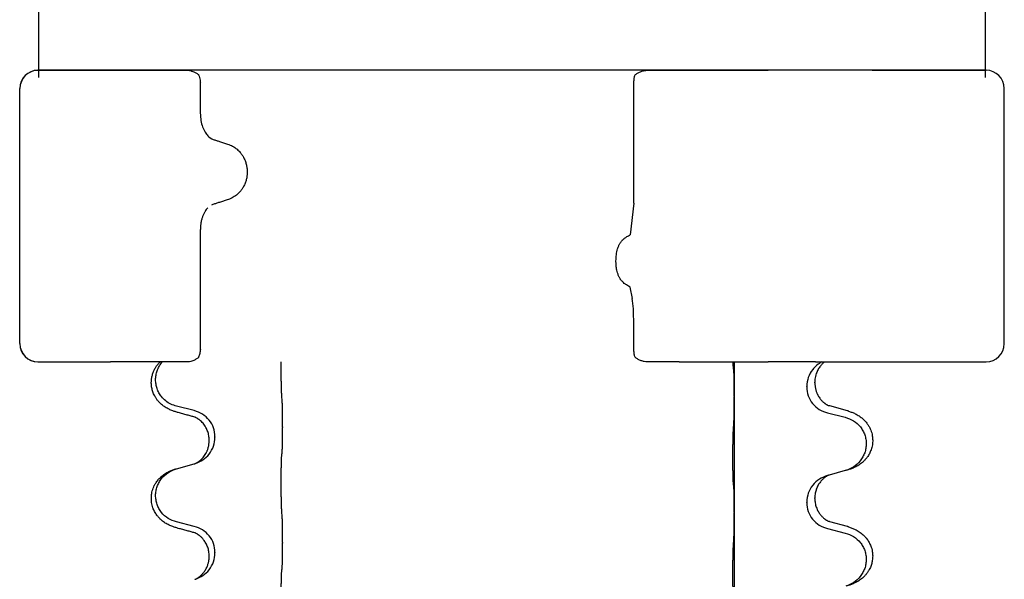
# Model space of a CAD drawing. Units: millimetres. Extents: x -32 to 699, y 261 to 608.
# Drawn here: x 634 to 648, y 502 to 510 of the extents above; entities that cross this region are included whole.
import ezdxf

# ---------------------------------------------------------------- set-up
doc = ezdxf.new("R2010")
doc.units = ezdxf.units.MM
doc.layers.add('1', color=7, linetype='Continuous')

# ---------------------------------------------------------------- blocks, each defined once
blk = doc.blocks.new('HL50W_0_100_2')
at = {"color": 7, "linetype": 'Continuous'}
for p, q in [((634.245, 511.333), (634.245, 509.333)), ((647.245, 509.333), (647.245, 511.333)), ((634.196, 509.433), (634.239, 509.433)), ((634.239, 509.433), (634.696, 509.433)), ((634.242, 509.433), (634.745, 509.433)), ((634.745, 509.433), (635.234, 509.433)), ((635.234, 509.433), (636.304, 509.433)), ((642.606, 509.433), (643.041, 509.433)), ((643.041, 509.433), (643.355, 509.433)), ((643.355, 509.433), (643.797, 509.433)), ((643.797, 509.433), (644.261, 509.433)), ((645.69, 509.433), (644.261, 509.433)), ((645.69, 509.433), (647.252, 509.433)), ((646.696, 509.433), (647.196, 509.433)), ((633.989, 505.683), (633.989, 509.183)), ((633.992, 505.683), (633.992, 509.183)), ((636.468, 508.836), (636.468, 509.261)), ((642.415, 507.609), (642.415, 509.289)), ((647.502, 505.683), (647.502, 509.183)), ((636.64, 507.592), (636.619, 507.584)), ((636.468, 505.605), (636.468, 507.248)), ((642.415, 505.577), (642.415, 506.02)), ((634.242, 505.433), (634.745, 505.433)), ((634.745, 505.433), (635.234, 505.433)), ((635.806, 505.433), (635.234, 505.433)), ((635.916, 505.433), (635.806, 505.433)), ((635.946, 505.433), (635.916, 505.433)), ((636.304, 505.433), (635.946, 505.433)), ((643.041, 505.433), (642.606, 505.433)), ((643.041, 505.433), (643.355, 505.433)), ((643.355, 505.433), (643.78, 505.433)), ((643.78, 505.433), (643.797, 505.433)), ((643.796, 505.433), (643.796, 504.963)), ((643.797, 505.433), (644.261, 505.433)), ((644.912, 505.433), (644.261, 505.433)), ((644.912, 505.433), (644.999, 505.433)), ((644.999, 505.433), (645.036, 505.433)), ((645.036, 505.433), (647.252, 505.433)), ((644.901, 505.146), (644.901, 505.153)), ((644.79, 505.09), (644.79, 505.097)), ((643.796, 504.963), (643.796, 504.955)), ((643.796, 504.955), (643.796, 503.375)), ((636.384, 504.764), (636.141, 504.824)), ((645.076, 504.733), (645.319, 504.673)), ((645.349, 504.762), (645.106, 504.828)), ((637.597, 504.542), (637.597, 504.534)), ((636.589, 504.352), (636.589, 504.359)), ((636.669, 504.407), (636.669, 504.4)), ((636.141, 503.968), (636.384, 504.035)), ((645.319, 503.942), (645.097, 503.881)), ((645.097, 503.881), (645.076, 503.875)), ((644.79, 503.502), (644.79, 503.51)), ((644.901, 503.558), (644.901, 503.566)), ((643.796, 503.375), (643.796, 503.368)), ((643.796, 503.368), (643.796, 501.788)), ((636.384, 503.177), (636.141, 503.237)), ((645.349, 503.174), (645.106, 503.241)), ((645.076, 503.146), (645.319, 503.085)), ((637.597, 502.954), (637.597, 502.947)), ((636.589, 502.764), (636.589, 502.772)), ((636.669, 502.82), (636.669, 502.812))]:
    blk.add_line(p, q, dxfattribs=at)
for centre, radius, start, end in [((634.239, 509.183), 0.25, 90, 180), ((634.242, 509.183), 0.25, 90, 180), ((647.252, 509.183), 0.25, 0, 90), ((636.992, 508.833), 0.524, 179.9835, 199.7448), ((636.7, 508.65), 0.174, 221.9152, 251.5337), ((640.345, 506.028), 2.07, 359.8014, 7.6468), ((634.239, 505.683), 0.25, 180, 270), ((634.242, 505.683), 0.25, 180, 270), ((647.252, 505.683), 0.25, 270, 0)]:
    blk.add_arc(centre, radius, start, end, dxfattribs=at)
for points, knots in [([(636.304, 509.433), (636.315, 509.432), (636.337, 509.429), (636.37, 509.416), (636.406, 509.398), (636.429, 509.383), (636.441, 509.375)], [0, 0, 0, 0, 0.0326374, 0.0653146, 0.1078943, 0.1504769, 0.1504769, 0.1504769, 0.1504769]), ([(636.441, 509.375), (636.442, 509.374), (636.443, 509.372), (636.443, 509.37), (636.444, 509.369)], [0, 0, 0, 0, 0.003136905, 0.006273809, 0.006273809, 0.006273809, 0.006273809]), ([(636.444, 509.369), (636.448, 509.358), (636.456, 509.335), (636.464, 509.305), (636.467, 509.28), (636.468, 509.268), (636.468, 509.261)], [0, 0, 0, 0, 0.036652, 0.0733037, 0.0922382, 0.1111714, 0.1111714, 0.1111714, 0.1111714]), ([(642.438, 509.375), (642.431, 509.362), (642.418, 509.335), (642.416, 509.305), (642.415, 509.289)], [0, 0, 0, 0, 0.04466974, 0.08937254, 0.08937254, 0.08937254, 0.08937254]), ([(642.438, 509.375), (642.45, 509.383), (642.476, 509.4), (642.517, 509.418), (642.561, 509.43), (642.591, 509.432), (642.606, 509.433)], [0, 0, 0, 0, 0.0451082, 0.0902175, 0.1354265, 0.180632, 0.180632, 0.180632, 0.180632]), ([(636.499, 508.656), (636.504, 508.644), (636.513, 508.619), (636.531, 508.587), (636.55, 508.558), (636.564, 508.541), (636.571, 508.533)], [0, 0, 0, 0, 0.0396816, 0.0793684, 0.1113803, 0.143389, 0.143389, 0.143389, 0.143389]), ([(636.645, 508.484), (636.66, 508.48), (636.688, 508.47), (636.736, 508.455), (636.787, 508.438), (636.824, 508.426), (636.842, 508.42)], [0, 0, 0, 0, 0.0455139, 0.0910279, 0.1491482, 0.2072685, 0.2072685, 0.2072685, 0.2072685]), ([(636.842, 508.42), (636.865, 508.411), (636.911, 508.394), (636.961, 508.359), (636.994, 508.329), (637.019, 508.302), (637.043, 508.27), (637.068, 508.228), (637.087, 508.182), (637.102, 508.133), (637.11, 508.083), (637.112, 508.033), (637.109, 507.983), (637.099, 507.933), (637.083, 507.884), (637.062, 507.839), (637.037, 507.798), (637.012, 507.767), (636.987, 507.741), (636.953, 507.712), (636.904, 507.679), (636.859, 507.663), (636.836, 507.654)], [0, 0, 0, 0, 0.073853, 0.147758, 0.178878, 0.209998, 0.255505, 0.301045, 0.353209, 0.405378, 0.455294, 0.505205, 0.555441, 0.605683, 0.657507, 0.709324, 0.754255, 0.799154, 0.830364, 0.86157, 0.933609, 1.005604, 1.005604, 1.005604, 1.005604]), ([(636.836, 507.654), (636.819, 507.649), (636.784, 507.638), (636.733, 507.622), (636.685, 507.607), (636.655, 507.597), (636.64, 507.592)], [0, 0, 0, 0, 0.0553267, 0.1106533, 0.1583048, 0.2059562, 0.2059562, 0.2059562, 0.2059562]), ([(636.569, 507.546), (636.562, 507.538), (636.549, 507.523), (636.534, 507.5), (636.523, 507.48), (636.514, 507.463), (636.506, 507.445), (636.499, 507.427), (636.493, 507.409), (636.487, 507.389), (636.481, 507.366), (636.475, 507.334), (636.469, 507.295), (636.469, 507.263), (636.468, 507.248)], [0, 0, 0, 0, 0.0308718, 0.0617551, 0.0806012, 0.099446, 0.119406, 0.139366, 0.1580232, 0.1766812, 0.2021795, 0.22768, 0.2746005, 0.3215212, 0.3215212, 0.3215212, 0.3215212]), ([(642.317, 506.489), (642.306, 506.496), (642.286, 506.509), (642.265, 506.529), (642.25, 506.545), (642.24, 506.557), (642.232, 506.569), (642.223, 506.582), (642.215, 506.597), (642.207, 506.615), (642.2, 506.634), (642.192, 506.659), (642.184, 506.689), (642.179, 506.721), (642.175, 506.751), (642.173, 506.777), (642.172, 506.799), (642.172, 506.826), (642.173, 506.86), (642.177, 506.902), (642.184, 506.944), (642.192, 506.978), (642.201, 507.005), (642.209, 507.024), (642.217, 507.041), (642.225, 507.056), (642.233, 507.07), (642.243, 507.082), (642.253, 507.094), (642.262, 507.104), (642.27, 507.112), (642.276, 507.117), (642.283, 507.123), (642.293, 507.131), (642.306, 507.14), (642.317, 507.147), (642.322, 507.151)], [0, 0, 0, 0, 0.0361917, 0.0723766, 0.087515, 0.1026536, 0.1173015, 0.1319498, 0.1498664, 0.1677859, 0.1902378, 0.2126949, 0.2469244, 0.2811639, 0.3100167, 0.3388616, 0.3577867, 0.3767128, 0.418937, 0.4611827, 0.5031468, 0.5450764, 0.5669736, 0.5888656, 0.6065076, 0.6241475, 0.6394587, 0.6547699, 0.670621, 0.6864702, 0.6948521, 0.7032331, 0.7123483, 0.721464, 0.7409987, 0.760534, 0.760534, 0.760534, 0.760534]), ([(642.322, 507.151), (642.33, 507.155), (642.345, 507.164), (642.36, 507.174), (642.368, 507.178)], [0, 0, 0, 0, 0.02667469, 0.05334937, 0.05334937, 0.05334937, 0.05334937]), ([(642.367, 506.458), (642.358, 506.463), (642.342, 506.474), (642.325, 506.484), (642.317, 506.489)], [0, 0, 0, 0, 0.02938522, 0.05877048, 0.05877048, 0.05877048, 0.05877048]), ([(636.468, 505.605), (636.466, 505.586), (636.463, 505.549), (636.45, 505.514), (636.444, 505.497)], [0, 0, 0, 0, 0.055521, 0.1111147, 0.1111147, 0.1111147, 0.1111147]), ([(642.415, 505.577), (642.416, 505.561), (642.418, 505.531), (642.431, 505.504), (642.438, 505.491)], [0, 0, 0, 0, 0.04470279, 0.08937253, 0.08937253, 0.08937253, 0.08937253]), ([(636.165, 504.737), (636.151, 504.741), (636.121, 504.75), (636.083, 504.763), (636.051, 504.776), (636.025, 504.789), (635.999, 504.803), (635.974, 504.819), (635.949, 504.837), (635.922, 504.86), (635.896, 504.886), (635.871, 504.917), (635.85, 504.949), (635.829, 504.988), (635.811, 505.035), (635.799, 505.088), (635.794, 505.141), (635.796, 505.191), (635.805, 505.241), (635.819, 505.288), (635.839, 505.331), (635.861, 505.368), (635.887, 505.403), (635.907, 505.423), (635.916, 505.433)], [0, 0, 0, 0, 0.0464403, 0.0928799, 0.1211932, 0.1495078, 0.1790776, 0.2086467, 0.2403297, 0.2720209, 0.3126712, 0.3533201, 0.3903478, 0.4273909, 0.4842138, 0.5410644, 0.5913759, 0.6416715, 0.6921529, 0.7426288, 0.7879116, 0.8331915, 0.8749574, 0.9167215, 0.9167215, 0.9167215, 0.9167215]), ([(636.141, 504.824), (636.115, 504.833), (636.062, 504.849), (635.991, 504.896), (635.937, 504.95), (635.899, 505.008), (635.873, 505.065), (635.858, 505.126), (635.852, 505.188), (635.858, 505.251), (635.874, 505.312), (635.9, 505.369), (635.925, 505.406), (635.941, 505.427), (635.945, 505.431), (635.946, 505.433)], [0, 0, 0, 0, 0.0830644, 0.1661932, 0.2492565, 0.3116873, 0.3741545, 0.4366187, 0.499049, 0.5615014, 0.6239898, 0.686495, 0.7489604, 0.7573111, 0.7656611, 0.7656611, 0.7656611, 0.7656611]), ([(636.441, 505.491), (636.429, 505.483), (636.406, 505.468), (636.37, 505.45), (636.337, 505.437), (636.315, 505.434), (636.304, 505.433)], [0, 0, 0, 0, 0.042561, 0.085119, 0.1178172, 0.1504759, 0.1504759, 0.1504759, 0.1504759]), ([(636.444, 505.497), (636.443, 505.496), (636.443, 505.494), (636.442, 505.492), (636.441, 505.491)], [0, 0, 0, 0, 0.003136905, 0.006273809, 0.006273809, 0.006273809, 0.006273809]), ([(637.585, 504.996), (637.584, 505.004), (637.583, 505.019), (637.582, 505.041), (637.582, 505.06), (637.581, 505.079), (637.581, 505.099), (637.58, 505.122), (637.58, 505.147), (637.579, 505.174), (637.579, 505.202), (637.579, 505.232), (637.579, 505.264), (637.578, 505.297), (637.578, 505.331), (637.578, 505.366), (637.578, 505.399), (637.578, 505.422), (637.578, 505.433)], [0, 0, 0, 0, 0.0234765, 0.0469534, 0.0645438, 0.0821339, 0.1037462, 0.1253586, 0.1510586, 0.1767586, 0.206271, 0.2357833, 0.2684196, 0.3010558, 0.3356716, 0.3702875, 0.4038299, 0.4373723, 0.4373723, 0.4373723, 0.4373723]), ([(642.606, 505.433), (642.591, 505.434), (642.561, 505.436), (642.517, 505.448), (642.476, 505.466), (642.45, 505.483), (642.438, 505.491)], [0, 0, 0, 0, 0.0451804, 0.0903644, 0.1354993, 0.1806328, 0.1806328, 0.1806328, 0.1806328]), ([(643.784, 505.358), (643.783, 505.364), (643.782, 505.377), (643.781, 505.396), (643.781, 505.413), (643.78, 505.424), (643.78, 505.431), (643.78, 505.432), (643.78, 505.433)], [0, 0, 0, 0, 0.01942666, 0.03885455, 0.05507634, 0.07129752, 0.07328192, 0.07526633, 0.07526633, 0.07526633, 0.07526633]), ([(644.999, 505.433), (644.975, 505.419), (644.928, 505.39), (644.86, 505.32), (644.803, 505.222), (644.794, 505.139), (644.79, 505.097)], [0, 0, 0, 0, 0.0831182, 0.1661852, 0.2902733, 0.4143643, 0.4143643, 0.4143643, 0.4143643]), ([(645.036, 505.433), (645.035, 505.432), (645.034, 505.431), (645.028, 505.426), (645.019, 505.419), (645.005, 505.406), (644.992, 505.392), (644.976, 505.373), (644.961, 505.353), (644.946, 505.328), (644.933, 505.302), (644.92, 505.27), (644.91, 505.234), (644.902, 505.194), (644.902, 505.167), (644.901, 505.153)], [0, 0, 0, 0, 0.0032164, 0.006433, 0.0224621, 0.0384942, 0.0607198, 0.08295, 0.1104596, 0.1379734, 0.1683854, 0.1987989, 0.2396635, 0.2805283, 0.3213947, 0.3213947, 0.3213947, 0.3213947]), ([(643.789, 505.307), (643.789, 505.311), (643.788, 505.319), (643.787, 505.332), (643.785, 505.345), (643.784, 505.353), (643.784, 505.358)], [0, 0, 0, 0, 0.01259246, 0.02518491, 0.03829952, 0.05141413, 0.05141413, 0.05141413, 0.05141413]), ([(643.796, 504.963), (643.796, 504.986), (643.796, 505.031), (643.796, 505.086), (643.795, 505.127), (643.795, 505.154), (643.794, 505.179), (643.794, 505.212), (643.793, 505.255), (643.791, 505.289), (643.789, 505.307)], [0, 0, 0, 0, 0.0680634, 0.1361268, 0.1644117, 0.1926961, 0.2163078, 0.2399208, 0.2918812, 0.3438347, 0.3438347, 0.3438347, 0.3438347]), ([(644.901, 505.146), (644.902, 505.13), (644.903, 505.099), (644.911, 505.062), (644.918, 505.035), (644.924, 505.018), (644.93, 505.003), (644.936, 504.991), (644.941, 504.98), (644.949, 504.966), (644.96, 504.948), (644.975, 504.927), (644.99, 504.908), (645.004, 504.894), (645.017, 504.882), (645.027, 504.873), (645.034, 504.868), (645.041, 504.863), (645.048, 504.857), (645.059, 504.85), (645.07, 504.843), (645.08, 504.838), (645.087, 504.835), (645.091, 504.833), (645.092, 504.832)], [0, 0, 0, 0, 0.0469465, 0.0938844, 0.1126151, 0.1313447, 0.1463279, 0.1613086, 0.1718515, 0.1823963, 0.2096653, 0.2369412, 0.2589962, 0.2810452, 0.2969827, 0.3129174, 0.3190149, 0.3251118, 0.3364454, 0.3477831, 0.3621833, 0.3765754, 0.3816324, 0.3866893, 0.3866893, 0.3866893, 0.3866893]), ([(644.79, 505.09), (644.794, 505.049), (644.802, 504.967), (644.866, 504.858), (644.959, 504.774), (645.037, 504.747), (645.076, 504.733)], [0, 0, 0, 0, 0.1226468, 0.2452931, 0.3679592, 0.4906267, 0.4906267, 0.4906267, 0.4906267]), ([(637.597, 504.542), (637.597, 504.564), (637.597, 504.607), (637.597, 504.661), (637.596, 504.703), (637.596, 504.734), (637.595, 504.764), (637.595, 504.805), (637.594, 504.857), (637.591, 504.899), (637.59, 504.92)], [0, 0, 0, 0, 0.0654059, 0.1308118, 0.161453, 0.192094, 0.2221944, 0.2522953, 0.315399, 0.3785006, 0.3785006, 0.3785006, 0.3785006]), ([(643.789, 504.577), (643.79, 504.598), (643.793, 504.64), (643.794, 504.694), (643.795, 504.738), (643.795, 504.769), (643.795, 504.798), (643.796, 504.838), (643.796, 504.89), (643.796, 504.934), (643.796, 504.955)], [0, 0, 0, 0, 0.06313, 0.1262591, 0.160526, 0.1947926, 0.221277, 0.2477615, 0.3131308, 0.3785, 0.3785, 0.3785, 0.3785]), ([(636.394, 504.675), (636.376, 504.68), (636.34, 504.689), (636.284, 504.705), (636.226, 504.72), (636.186, 504.731), (636.165, 504.737)], [0, 0, 0, 0, 0.0555443, 0.1110885, 0.1737133, 0.2363381, 0.2363381, 0.2363381, 0.2363381]), ([(636.669, 504.407), (636.665, 504.448), (636.657, 504.531), (636.593, 504.639), (636.501, 504.724), (636.423, 504.751), (636.384, 504.764)], [0, 0, 0, 0, 0.1226219, 0.245243, 0.3677777, 0.4903134, 0.4903134, 0.4903134, 0.4903134]), ([(645.106, 504.828), (645.104, 504.829), (645.099, 504.83), (645.094, 504.832), (645.092, 504.832)], [0, 0, 0, 0, 0.00744844, 0.01489689, 0.01489689, 0.01489689, 0.01489689]), ([(645.365, 504.757), (645.381, 504.752), (645.411, 504.742), (645.45, 504.725), (645.482, 504.708), (645.51, 504.691), (645.538, 504.671), (645.569, 504.645), (645.599, 504.614), (645.628, 504.576), (645.652, 504.537), (645.669, 504.497), (645.682, 504.459), (645.692, 504.413), (645.697, 504.359), (645.693, 504.305), (645.684, 504.26), (645.671, 504.219), (645.651, 504.172), (645.624, 504.129), (645.594, 504.093), (645.568, 504.066), (645.541, 504.043), (645.516, 504.025), (645.491, 504.009), (645.465, 503.995), (645.439, 503.983), (645.408, 503.969), (645.369, 503.956), (645.34, 503.947), (645.325, 503.943)], [0, 0, 0, 0, 0.048013, 0.096026, 0.127149, 0.158276, 0.194281, 0.230297, 0.277778, 0.325273, 0.370566, 0.415835, 0.454227, 0.492646, 0.555013, 0.617371, 0.65435, 0.691319, 0.748205, 0.805117, 0.845783, 0.886417, 0.918105, 0.949791, 0.979361, 1.00893, 1.037244, 1.065558, 1.111997, 1.158438, 1.158438, 1.158438, 1.158438]), ([(645.365, 504.757), (645.363, 504.758), (645.357, 504.76), (645.352, 504.761), (645.349, 504.762)], [0, 0, 0, 0, 0.00856103, 0.01712207, 0.01712207, 0.01712207, 0.01712207]), ([(636.407, 504.671), (636.405, 504.671), (636.4, 504.672), (636.396, 504.674), (636.394, 504.675)], [0, 0, 0, 0, 0.00710036, 0.01419737, 0.01419737, 0.01419737, 0.01419737]), ([(636.589, 504.359), (636.588, 504.38), (636.586, 504.421), (636.573, 504.47), (636.558, 504.508), (636.543, 504.536), (636.526, 504.564), (636.506, 504.591), (636.483, 504.615), (636.466, 504.63), (636.454, 504.639), (636.448, 504.644), (636.44, 504.649), (636.43, 504.656), (636.419, 504.663), (636.408, 504.669), (636.4, 504.672), (636.396, 504.674), (636.394, 504.675)], [0, 0, 0, 0, 0.0612574, 0.1225134, 0.1529248, 0.1833389, 0.2173473, 0.2513631, 0.2831217, 0.3148532, 0.3209717, 0.3270892, 0.3384482, 0.3498115, 0.3642347, 0.3786505, 0.3852572, 0.3918638, 0.3918638, 0.3918638, 0.3918638]), ([(645.319, 504.673), (645.358, 504.659), (645.437, 504.631), (645.516, 504.559), (645.562, 504.49), (645.588, 504.432), (645.603, 504.371), (645.608, 504.309), (645.603, 504.246), (645.587, 504.186), (645.561, 504.128), (645.515, 504.06), (645.439, 503.988), (645.363, 503.958), (645.325, 503.943)], [0, 0, 0, 0, 0.1244489, 0.2488953, 0.3113485, 0.373838, 0.4363055, 0.498739, 0.5611952, 0.6236866, 0.6862122, 0.7487026, 0.8704664, 0.992232, 0.992232, 0.992232, 0.992232]), ([(637.59, 504.19), (637.591, 504.196), (637.592, 504.208), (637.593, 504.225), (637.593, 504.241), (637.594, 504.257), (637.594, 504.275), (637.595, 504.296), (637.595, 504.318), (637.596, 504.343), (637.596, 504.369), (637.597, 504.411), (637.597, 504.466), (637.597, 504.511), (637.597, 504.534)], [0, 0, 0, 0, 0.0180365, 0.0360742, 0.0508771, 0.0656794, 0.0846745, 0.10367, 0.1272002, 0.1507303, 0.1790399, 0.2073495, 0.275595, 0.3438404, 0.3438404, 0.3438404, 0.3438404]), ([(643.784, 503.77), (643.783, 503.777), (643.782, 503.79), (643.781, 503.808), (643.781, 503.825), (643.78, 503.843), (643.78, 503.862), (643.779, 503.885), (643.779, 503.909), (643.778, 503.935), (643.778, 503.964), (643.778, 503.995), (643.778, 504.027), (643.777, 504.06), (643.777, 504.095), (643.777, 504.129), (643.777, 504.164), (643.777, 504.198), (643.778, 504.232), (643.778, 504.264), (643.778, 504.294), (643.779, 504.323), (643.779, 504.35), (643.779, 504.376), (643.78, 504.404), (643.781, 504.434), (643.782, 504.467), (643.783, 504.49), (643.784, 504.502)], [0, 0, 0, 0, 0.0194267, 0.0388545, 0.0550763, 0.0712975, 0.0921189, 0.1129405, 0.1383958, 0.163851, 0.193616, 0.223381, 0.2564774, 0.2895738, 0.3244383, 0.3593029, 0.3940625, 0.4288221, 0.4616094, 0.4943967, 0.5240138, 0.553631, 0.5795003, 0.6053695, 0.6334119, 0.6614547, 0.6964365, 0.7314172, 0.7314172, 0.7314172, 0.7314172]), ([(636.398, 504.039), (636.434, 504.054), (636.507, 504.083), (636.594, 504.167), (636.657, 504.275), (636.665, 504.358), (636.669, 504.4)], [0, 0, 0, 0, 0.1163556, 0.2327097, 0.3567726, 0.4808388, 0.4808388, 0.4808388, 0.4808388]), ([(636.398, 504.039), (636.4, 504.039), (636.403, 504.041), (636.41, 504.044), (636.42, 504.05), (636.432, 504.057), (636.442, 504.063), (636.45, 504.069), (636.456, 504.074), (636.467, 504.083), (636.484, 504.098), (636.506, 504.122), (636.526, 504.148), (636.54, 504.17), (636.549, 504.187), (636.554, 504.197), (636.56, 504.21), (636.566, 504.225), (636.572, 504.241), (636.58, 504.268), (636.587, 504.305), (636.589, 504.336), (636.589, 504.352)], [0, 0, 0, 0, 0.005057, 0.0101139, 0.024506, 0.0389062, 0.050244, 0.0615775, 0.0676742, 0.0737719, 0.1052536, 0.1367642, 0.1705273, 0.2042672, 0.2148121, 0.2253549, 0.2403354, 0.2553187, 0.2740484, 0.292779, 0.339717, 0.3866634, 0.3866634, 0.3866634, 0.3866634]), ([(637.585, 504.139), (637.585, 504.144), (637.586, 504.152), (637.587, 504.165), (637.589, 504.178), (637.59, 504.186), (637.59, 504.19)], [0, 0, 0, 0, 0.01311459, 0.02622919, 0.03882166, 0.05141413, 0.05141413, 0.05141413, 0.05141413]), ([(637.585, 503.408), (637.584, 503.416), (637.583, 503.432), (637.582, 503.453), (637.582, 503.473), (637.581, 503.492), (637.581, 503.512), (637.58, 503.535), (637.58, 503.559), (637.579, 503.586), (637.579, 503.614), (637.579, 503.645), (637.579, 503.677), (637.578, 503.71), (637.578, 503.744), (637.578, 503.778), (637.578, 503.813), (637.578, 503.848), (637.579, 503.881), (637.579, 503.914), (637.579, 503.945), (637.579, 503.973), (637.58, 504), (637.58, 504.024), (637.581, 504.047), (637.581, 504.066), (637.582, 504.084), (637.582, 504.101), (637.583, 504.12), (637.584, 504.133), (637.585, 504.139)], [0, 0, 0, 0, 0.0234765, 0.0469534, 0.0645438, 0.0821339, 0.1037462, 0.1253586, 0.1510586, 0.1767586, 0.206271, 0.2357833, 0.2684196, 0.3010558, 0.3356716, 0.3702875, 0.405212, 0.4401364, 0.4733672, 0.5065979, 0.5364718, 0.5663457, 0.5919636, 0.6175816, 0.6385242, 0.6594665, 0.6757746, 0.6920833, 0.7117475, 0.7314105, 0.7314105, 0.7314105, 0.7314105]), ([(636.165, 503.149), (636.151, 503.154), (636.121, 503.162), (636.083, 503.176), (636.051, 503.189), (636.025, 503.201), (635.999, 503.215), (635.974, 503.231), (635.949, 503.25), (635.922, 503.272), (635.896, 503.299), (635.867, 503.335), (635.839, 503.379), (635.819, 503.425), (635.806, 503.467), (635.797, 503.511), (635.794, 503.565), (635.798, 503.62), (635.808, 503.665), (635.82, 503.701), (635.836, 503.736), (635.857, 503.774), (635.886, 503.814), (635.919, 503.85), (635.952, 503.877), (635.98, 503.897), (636.008, 503.914), (636.04, 503.931), (636.079, 503.948), (636.11, 503.958), (636.125, 503.963)], [0, 0, 0, 0, 0.04644, 0.09288, 0.121193, 0.149508, 0.179077, 0.208647, 0.240332, 0.272021, 0.312655, 0.353321, 0.410232, 0.467119, 0.504088, 0.541066, 0.603422, 0.665792, 0.704215, 0.742603, 0.780387, 0.818196, 0.873162, 0.92813, 0.964151, 1.000151, 1.031277, 1.062401, 1.110414, 1.158427, 1.158427, 1.158427, 1.158427]), ([(636.141, 503.237), (636.102, 503.251), (636.023, 503.278), (635.945, 503.351), (635.899, 503.42), (635.873, 503.478), (635.858, 503.538), (635.852, 503.601), (635.858, 503.663), (635.874, 503.724), (635.9, 503.781), (635.944, 503.848), (636.017, 503.918), (636.089, 503.948), (636.125, 503.963)], [0, 0, 0, 0, 0.1243162, 0.2486303, 0.311061, 0.3735282, 0.4359925, 0.4984227, 0.5608752, 0.6233635, 0.6858687, 0.7483341, 0.8644819, 0.9806303, 0.9806303, 0.9806303, 0.9806303]), ([(636.125, 503.963), (636.128, 503.964), (636.133, 503.966), (636.139, 503.967), (636.141, 503.968)], [0, 0, 0, 0, 0.00856105, 0.01712211, 0.01712211, 0.01712211, 0.01712211]), ([(636.384, 504.035), (636.386, 504.035), (636.39, 504.036), (636.393, 504.037), (636.395, 504.038)], [0, 0, 0, 0, 0.00577499, 0.01154999, 0.01154999, 0.01154999, 0.01154999]), ([(636.395, 504.038), (636.396, 504.038), (636.397, 504.038), (636.398, 504.039), (636.398, 504.039)], [0, 0, 0, 0, 0.001675972, 0.003351968, 0.003351968, 0.003351968, 0.003351968]), ([(643.789, 503.719), (643.789, 503.723), (643.788, 503.732), (643.787, 503.744), (643.785, 503.757), (643.784, 503.766), (643.784, 503.77)], [0, 0, 0, 0, 0.01259246, 0.02518491, 0.03829952, 0.05141413, 0.05141413, 0.05141413, 0.05141413]), ([(645.076, 503.875), (645.037, 503.861), (644.959, 503.831), (644.867, 503.745), (644.803, 503.635), (644.794, 503.552), (644.79, 503.51)], [0, 0, 0, 0, 0.123848, 0.2476924, 0.3717805, 0.4958715, 0.4958715, 0.4958715, 0.4958715]), ([(645.097, 503.881), (645.095, 503.88), (645.091, 503.879), (645.082, 503.875), (645.072, 503.869), (645.06, 503.862), (645.05, 503.856), (645.042, 503.85), (645.036, 503.845), (645.028, 503.839), (645.019, 503.831), (645.005, 503.819), (644.992, 503.804), (644.976, 503.786), (644.961, 503.765), (644.946, 503.741), (644.932, 503.714), (644.922, 503.687), (644.913, 503.66), (644.907, 503.632), (644.902, 503.6), (644.901, 503.577), (644.901, 503.566)], [0, 0, 0, 0, 0.0066067, 0.0132133, 0.0276291, 0.0420523, 0.0534155, 0.0647746, 0.0708924, 0.0770106, 0.0930397, 0.1090718, 0.1312976, 0.1535276, 0.1810367, 0.208551, 0.2395917, 0.270631, 0.2968781, 0.3231206, 0.3575666, 0.3920016, 0.3920016, 0.3920016, 0.3920016]), ([(643.796, 503.375), (643.796, 503.398), (643.796, 503.444), (643.796, 503.498), (643.795, 503.54), (643.795, 503.567), (643.794, 503.592), (643.794, 503.625), (643.793, 503.667), (643.791, 503.702), (643.789, 503.719)], [0, 0, 0, 0, 0.0680634, 0.1361268, 0.1644117, 0.1926961, 0.2163078, 0.2399208, 0.2918812, 0.3438347, 0.3438347, 0.3438347, 0.3438347]), ([(644.79, 503.502), (644.794, 503.461), (644.802, 503.379), (644.866, 503.271), (644.959, 503.186), (645.037, 503.159), (645.076, 503.146)], [0, 0, 0, 0, 0.1226468, 0.2452931, 0.3679592, 0.4906267, 0.4906267, 0.4906267, 0.4906267]), ([(644.901, 503.558), (644.902, 503.538), (644.904, 503.497), (644.917, 503.448), (644.932, 503.41), (644.943, 503.389), (644.952, 503.374), (644.958, 503.364), (644.965, 503.353), (644.975, 503.34), (644.986, 503.326), (644.999, 503.312), (645.013, 503.298), (645.026, 503.287), (645.034, 503.28), (645.041, 503.275), (645.048, 503.27), (645.059, 503.263), (645.07, 503.256), (645.08, 503.251), (645.087, 503.247), (645.091, 503.246), (645.092, 503.245)], [0, 0, 0, 0, 0.0609079, 0.1218143, 0.1520658, 0.1823028, 0.1928939, 0.2034833, 0.218402, 0.2333229, 0.2517528, 0.2701848, 0.2915122, 0.3128347, 0.3189323, 0.3250291, 0.3363626, 0.3477004, 0.3621006, 0.3764927, 0.3815496, 0.3866066, 0.3866066, 0.3866066, 0.3866066]), ([(643.789, 502.99), (643.79, 503.011), (643.793, 503.053), (643.794, 503.102), (643.794, 503.139), (643.795, 503.167), (643.795, 503.199), (643.796, 503.246), (643.796, 503.303), (643.796, 503.346), (643.796, 503.368)], [0, 0, 0, 0, 0.0631299, 0.1262591, 0.1492001, 0.1721409, 0.2099511, 0.2477615, 0.3131308, 0.3785001, 0.3785001, 0.3785001, 0.3785001]), ([(637.597, 502.954), (637.597, 502.976), (637.597, 503.02), (637.597, 503.076), (637.596, 503.123), (637.596, 503.156), (637.595, 503.183), (637.595, 503.22), (637.594, 503.27), (637.591, 503.312), (637.59, 503.333)], [0, 0, 0, 0, 0.0654059, 0.1308118, 0.1685058, 0.2061996, 0.2292473, 0.2522953, 0.315399, 0.3785006, 0.3785006, 0.3785006, 0.3785006]), ([(645.106, 503.241), (645.104, 503.241), (645.099, 503.243), (645.094, 503.244), (645.092, 503.245)], [0, 0, 0, 0, 0.00744844, 0.01489689, 0.01489689, 0.01489689, 0.01489689]), ([(636.394, 503.087), (636.376, 503.092), (636.34, 503.102), (636.284, 503.117), (636.226, 503.133), (636.186, 503.144), (636.165, 503.149)], [0, 0, 0, 0, 0.0555443, 0.1110885, 0.1737133, 0.2363381, 0.2363381, 0.2363381, 0.2363381]), ([(636.669, 502.82), (636.665, 502.861), (636.657, 502.943), (636.593, 503.051), (636.501, 503.136), (636.423, 503.163), (636.384, 503.177)], [0, 0, 0, 0, 0.1226219, 0.245243, 0.3677777, 0.4903134, 0.4903134, 0.4903134, 0.4903134]), ([(645.365, 503.169), (645.381, 503.164), (645.411, 503.154), (645.45, 503.137), (645.482, 503.12), (645.51, 503.103), (645.538, 503.083), (645.566, 503.06), (645.592, 503.033), (645.62, 503), (645.647, 502.958), (645.668, 502.913), (645.682, 502.871), (645.692, 502.826), (645.697, 502.771), (645.692, 502.711), (645.679, 502.653), (645.661, 502.606), (645.64, 502.568), (645.619, 502.536), (645.594, 502.505), (645.568, 502.478), (645.541, 502.456), (645.516, 502.438), (645.491, 502.422), (645.465, 502.408), (645.439, 502.395), (645.408, 502.382), (645.369, 502.368), (645.34, 502.36), (645.325, 502.356)], [0, 0, 0, 0, 0.048013, 0.096026, 0.127148, 0.158276, 0.194287, 0.230296, 0.267634, 0.304995, 0.360413, 0.41582, 0.454224, 0.492632, 0.554963, 0.617359, 0.674229, 0.731034, 0.768075, 0.805105, 0.845755, 0.886404, 0.918095, 0.949779, 0.979348, 1.008917, 1.037232, 1.065545, 1.111985, 1.158425, 1.158425, 1.158425, 1.158425]), ([(645.365, 503.169), (645.363, 503.17), (645.357, 503.172), (645.352, 503.174), (645.349, 503.174)], [0, 0, 0, 0, 0.00856103, 0.01712207, 0.01712207, 0.01712207, 0.01712207]), ([(636.407, 503.083), (636.405, 503.084), (636.4, 503.085), (636.396, 503.087), (636.394, 503.087)], [0, 0, 0, 0, 0.00710036, 0.01419737, 0.01419737, 0.01419737, 0.01419737]), ([(636.589, 502.772), (636.588, 502.792), (636.586, 502.833), (636.573, 502.883), (636.558, 502.921), (636.544, 502.947), (636.529, 502.971), (636.514, 502.992), (636.499, 503.011), (636.485, 503.025), (636.472, 503.037), (636.462, 503.046), (636.454, 503.052), (636.448, 503.056), (636.44, 503.062), (636.43, 503.069), (636.419, 503.076), (636.408, 503.081), (636.4, 503.085), (636.396, 503.087), (636.394, 503.087)], [0, 0, 0, 0, 0.0612574, 0.1225134, 0.1529269, 0.1833389, 0.2108527, 0.2383623, 0.2605925, 0.2828181, 0.2988502, 0.3148793, 0.3209976, 0.3271153, 0.3384744, 0.3498376, 0.3642608, 0.3786766, 0.3852833, 0.3918899, 0.3918899, 0.3918899, 0.3918899]), ([(645.319, 503.085), (645.358, 503.072), (645.437, 503.044), (645.516, 502.971), (645.562, 502.902), (645.588, 502.845), (645.603, 502.784), (645.608, 502.721), (645.603, 502.659), (645.587, 502.598), (645.561, 502.541), (645.515, 502.472), (645.439, 502.4), (645.363, 502.371), (645.325, 502.356)], [0, 0, 0, 0, 0.1244489, 0.2488953, 0.3113485, 0.373838, 0.4363055, 0.498739, 0.5611952, 0.6236866, 0.6862122, 0.7487026, 0.8704664, 0.992232, 0.992232, 0.992232, 0.992232]), ([(637.59, 502.603), (637.591, 502.609), (637.592, 502.621), (637.593, 502.638), (637.593, 502.654), (637.594, 502.67), (637.594, 502.688), (637.595, 502.708), (637.595, 502.73), (637.596, 502.755), (637.596, 502.782), (637.597, 502.824), (637.597, 502.878), (637.597, 502.924), (637.597, 502.947)], [0, 0, 0, 0, 0.0180365, 0.0360742, 0.0508771, 0.0656794, 0.0846745, 0.10367, 0.1272002, 0.1507303, 0.1790399, 0.2073495, 0.275595, 0.3438404, 0.3438404, 0.3438404, 0.3438404]), ([(643.784, 502.183), (643.783, 502.189), (643.782, 502.202), (643.781, 502.221), (643.781, 502.238), (643.78, 502.256), (643.78, 502.275), (643.779, 502.297), (643.779, 502.321), (643.778, 502.348), (643.778, 502.376), (643.778, 502.407), (643.778, 502.439), (643.777, 502.473), (643.777, 502.507), (643.777, 502.542), (643.777, 502.577), (643.777, 502.611), (643.778, 502.644), (643.778, 502.676), (643.778, 502.707), (643.779, 502.735), (643.779, 502.762), (643.779, 502.789), (643.78, 502.816), (643.781, 502.846), (643.782, 502.879), (643.783, 502.902), (643.784, 502.914)], [0, 0, 0, 0, 0.0194267, 0.0388545, 0.0550763, 0.0712975, 0.0921189, 0.1129405, 0.1383958, 0.163851, 0.193616, 0.223381, 0.2564774, 0.2895738, 0.3244383, 0.3593029, 0.3940625, 0.4288221, 0.4616094, 0.4943967, 0.5240138, 0.553631, 0.5795003, 0.6053695, 0.6334119, 0.6614547, 0.6964365, 0.7314172, 0.7314172, 0.7314172, 0.7314172]), ([(636.398, 502.451), (636.434, 502.466), (636.507, 502.496), (636.594, 502.58), (636.657, 502.688), (636.665, 502.771), (636.669, 502.812)], [0, 0, 0, 0, 0.1163556, 0.2327097, 0.3567726, 0.4808388, 0.4808388, 0.4808388, 0.4808388]), ([(636.398, 502.451), (636.4, 502.452), (636.403, 502.453), (636.41, 502.457), (636.42, 502.462), (636.432, 502.469), (636.442, 502.476), (636.45, 502.482), (636.456, 502.486), (636.465, 502.493), (636.477, 502.504), (636.491, 502.518), (636.504, 502.533), (636.515, 502.546), (636.525, 502.559), (636.532, 502.57), (636.539, 502.581), (636.546, 502.594), (636.556, 502.612), (636.565, 502.634), (636.573, 502.656), (636.578, 502.676), (636.583, 502.695), (636.586, 502.716), (636.589, 502.739), (636.589, 502.756), (636.589, 502.764)], [0, 0, 0, 0, 0.0050569, 0.0101139, 0.024506, 0.0389062, 0.050244, 0.0615775, 0.0676743, 0.0737719, 0.0950943, 0.1164218, 0.1348538, 0.1532836, 0.1682045, 0.1831233, 0.1937128, 0.2043037, 0.2292828, 0.2542674, 0.2762876, 0.2983045, 0.317077, 0.3358482, 0.3612968, 0.3867415, 0.3867415, 0.3867415, 0.3867415]), ([(637.585, 502.552), (637.585, 502.556), (637.586, 502.565), (637.587, 502.578), (637.589, 502.59), (637.59, 502.599), (637.59, 502.603)], [0, 0, 0, 0, 0.01311459, 0.02622919, 0.03882166, 0.05141413, 0.05141413, 0.05141413, 0.05141413]), ([(636.395, 502.45), (636.396, 502.45), (636.397, 502.451), (636.398, 502.451), (636.398, 502.451)], [0, 0, 0, 0, 0.001675971, 0.003351965, 0.003351965, 0.003351965, 0.003351965]), ([(637.585, 501.821), (637.584, 501.829), (637.583, 501.844), (637.582, 501.866), (637.582, 501.885), (637.581, 501.904), (637.581, 501.924), (637.58, 501.947), (637.58, 501.972), (637.579, 501.999), (637.579, 502.027), (637.579, 502.057), (637.579, 502.089), (637.578, 502.122), (637.578, 502.156), (637.578, 502.191), (637.578, 502.226), (637.578, 502.26), (637.579, 502.294), (637.579, 502.326), (637.579, 502.357), (637.579, 502.386), (637.58, 502.413), (637.58, 502.437), (637.581, 502.459), (637.581, 502.479), (637.582, 502.496), (637.582, 502.514), (637.583, 502.532), (637.584, 502.545), (637.585, 502.552)], [0, 0, 0, 0, 0.0234765, 0.0469534, 0.0645438, 0.0821339, 0.1037462, 0.1253586, 0.1510586, 0.1767586, 0.206271, 0.2357833, 0.2684196, 0.3010558, 0.3356716, 0.3702875, 0.405212, 0.4401364, 0.4733672, 0.5065979, 0.5364718, 0.5663457, 0.5919636, 0.6175816, 0.6385242, 0.6594665, 0.6757746, 0.6920833, 0.7117475, 0.7314105, 0.7314105, 0.7314105, 0.7314105])]:
    blk.add_open_spline(points, degree=3, knots=knots, dxfattribs=at)
for points in [[(637.59, 504.92), (637.589, 504.933), (637.587, 504.958), (637.586, 504.983), (637.585, 504.996)], [(643.784, 504.502), (643.785, 504.514), (643.787, 504.539), (643.788, 504.565), (643.789, 504.577)], [(645.325, 503.943), (645.324, 503.943), (645.322, 503.942), (645.32, 503.942), (645.319, 503.942)], [(637.59, 503.333), (637.589, 503.345), (637.587, 503.37), (637.586, 503.396), (637.585, 503.408)], [(643.784, 502.914), (643.785, 502.927), (643.787, 502.952), (643.788, 502.977), (643.789, 502.99)]]:
    blk.add_open_spline(points, degree=3, dxfattribs=at)
at = {"layer": '1', "color": 7, "linetype": 'Continuous'}
for p, q in [((647.252, 509.433), (634.239, 509.433)), ((642.415, 507.609), (642.368, 507.178)), ((642.397, 506.303), (642.367, 506.458))]:
    blk.add_line(p, q, dxfattribs=at)

msp = doc.modelspace()

# ---------------------------------------------------------------- block references
msp.add_blockref('HL50W_0_100_2', (0, 0))

doc.saveas('drawing.dxf')
